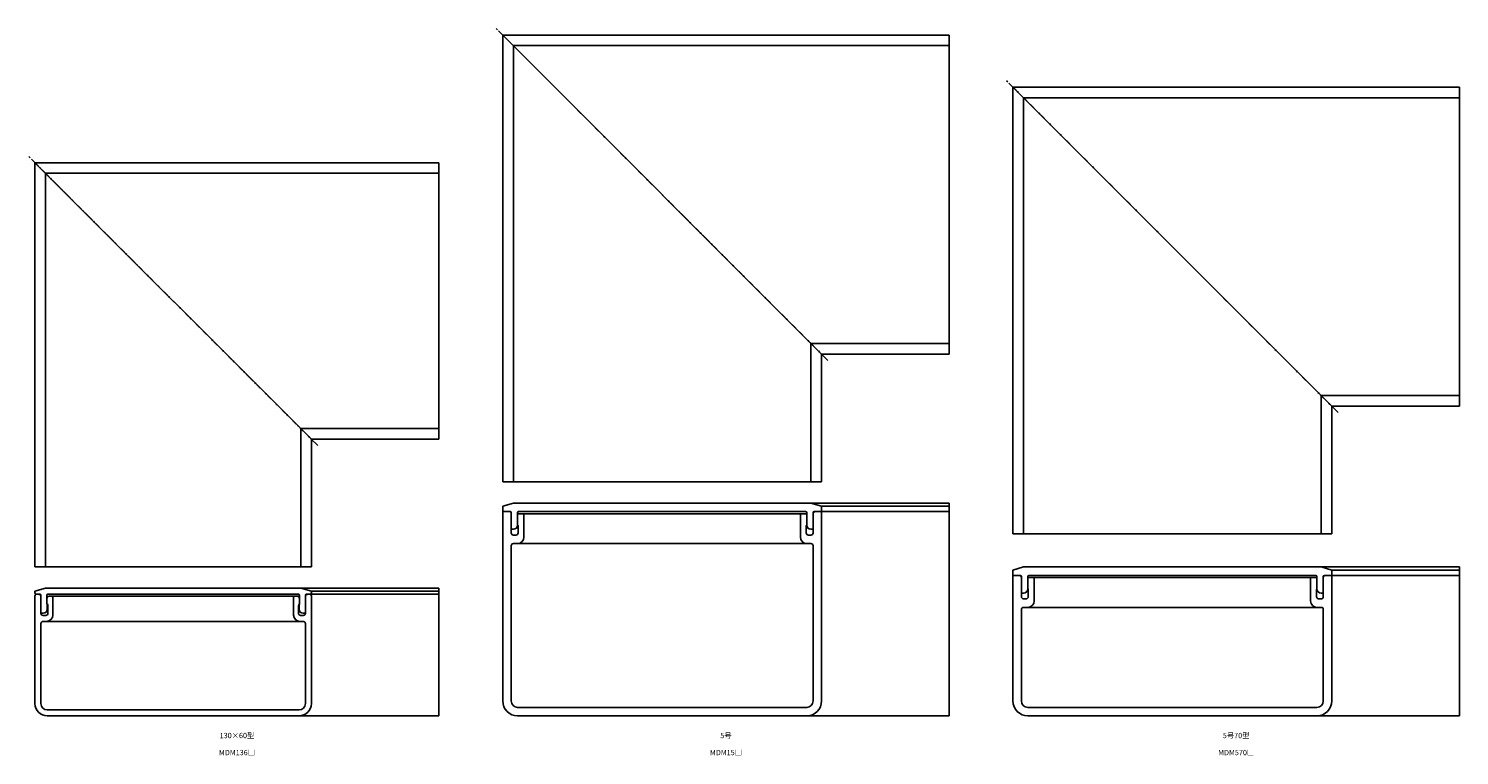
# Model space of a CAD drawing. Units: millimetres. Extents: x -35 to 5528, y -93 to 616.
# Drawn here: x 1215 to 1888, y -16 to 326 of the extents above; entities that cross this region are included whole.
import ezdxf

# ---------------------------------------------------------------- set-up
doc = ezdxf.new("R2010")
doc.units = ezdxf.units.MM
doc.header["$LTSCALE"] = 0.5
doc.linetypes.add('CENTER2', pattern=[28.575, 19.05, -3.175, 3.175, -3.175])
doc.styles.get("Standard").update_dxf_attribs({"font": 'romans.shx', "bigfont": 'extfont2.shx'})

msp = doc.modelspace()

# ---------------------------------------------------------------- linework, layer by layer
at = {"color": 2, "linetype": 'CENTER2', "lineweight": -3, "ltscale": 0.5}
for p, q in [((1591.45, 170), (1435.45, 326)), ((1831.45, 145.51), (1675.45, 301.51)), ((1351.45, 130), (1215.45, 266))]:
    msp.add_line(p, q, dxfattribs=at)
at = {"color": 7, "linetype": 'Continuous', "lineweight": -3, "ltscale": 0.5}
for p, q in [((1648.45, 323), (1438.45, 323)), ((1438.45, 113), (1438.45, 323)), ((1438.45, 323), (1588.45, 173)), ((1648.45, 318), (1443.45, 318)), ((1443.45, 113), (1443.45, 318)), ((1648.45, 323), (1648.45, 173)), ((1678.45, 88.51), (1678.45, 298.51)), ((1678.45, 298.51), (1828.45, 148.51)), ((1888.45, 298.51), (1678.45, 298.51)), ((1888.45, 298.51), (1888.45, 148.51)), ((1683.45, 88.51), (1683.45, 293.51)), ((1888.45, 293.51), (1683.45, 293.51)), ((1218.45, 73), (1218.45, 263)), ((1218.45, 263), (1408.45, 263)), ((1348.45, 133), (1218.45, 263)), ((1408.45, 263), (1408.45, 133)), ((1408.45, 258), (1223.45, 258)), ((1223.45, 73), (1223.45, 258)), ((1648.45, 178), (1583.45, 178)), ((1583.45, 113), (1583.45, 178)), ((1648.45, 173), (1588.45, 173)), ((1588.45, 113), (1588.45, 173)), ((1823.45, 88.51), (1823.45, 153.51)), ((1888.45, 153.51), (1823.45, 153.51)), ((1828.45, 88.51), (1828.45, 148.51)), ((1888.45, 148.51), (1828.45, 148.51)), ((1408.45, 138), (1343.45, 138)), ((1343.45, 73), (1343.45, 138)), ((1408.45, 133), (1348.45, 133)), ((1348.45, 133), (1348.45, 73)), ((1438.45, 113), (1588.45, 113)), ((1438.45, 101.5), (1443.45, 103)), ((1438.45, 101.5), (1438.45, 10)), ((1648.45, 103), (1443.45, 103)), ((1588.45, 101.5), (1583.45, 103)), ((1588.45, 101.5), (1588.45, 10)), ((1588.45, 101.5), (1648.45, 101.5)), ((1648.45, 103), (1648.45, 3)), ((1441.45, 99), (1438.45, 99)), ((1438.45, 99), (1441.95, 99)), ((1438.45, 99), (1441.95, 99)), ((1442.45, 89), (1442.45, 98.5)), ((1445.45, 92.7), (1445.45, 98.5)), ((1580.95, 99), (1445.95, 99)), ((1580.95, 98), (1445.95, 98)), ((1448.45, 87), (1448.45, 98)), ((1578.45, 87), (1578.45, 98)), ((1581.45, 92.7), (1581.45, 98.5)), ((1648.45, 99), (1584.95, 99)), ((1442.45, 90.7), (1443.45, 90.7)), ((1443.45, 88), (1444.65, 88)), ((1445.65, 92.45), (1445.65, 89)), ((1581.25, 92.45), (1581.25, 89)), ((1583.45, 88), (1582.25, 88)), ((1584.45, 90.7), (1583.45, 90.7)), ((1678.45, 88.51), (1828.45, 88.51)), ((1442.45, 83), (1442.45, 10)), ((1584.45, 83), (1584.45, 10)), ((1348.45, 73), (1218.45, 73)), ((1678.45, 71.5), (1683.45, 73)), ((1678.45, 69), (1678.45, 71.5)), ((1678.45, 69), (1678.45, 10)), ((1681.45, 69), (1678.45, 69)), ((1678.45, 69), (1681.95, 69)), ((1678.45, 69), (1681.95, 69)), ((1682.45, 68.5), (1682.45, 59)), ((1888.45, 73), (1683.45, 73)), ((1685.45, 62.7), (1685.45, 68.5)), ((1820.95, 69), (1685.95, 69)), ((1820.95, 68), (1685.95, 68)), ((1688.45, 57), (1688.45, 68)), ((1818.45, 57), (1818.45, 68)), ((1821.45, 62.7), (1821.45, 68.5)), ((1828.45, 71.5), (1823.45, 73)), ((1824.45, 68.5), (1824.45, 59)), ((1888.45, 69), (1824.95, 69)), ((1828.45, 69), (1828.45, 71.5)), ((1828.45, 71.5), (1888.45, 71.5)), ((1828.45, 69), (1828.45, 10)), ((1888.45, 73), (1888.45, 3)), ((1218.45, 61.6), (1223.45, 63)), ((1218.45, 61.6), (1218.45, 60.8)), ((1223.45, 63), (1408.45, 63)), ((1348.45, 61.6), (1343.45, 63)), ((1348.45, 61.6), (1348.45, 60.8)), ((1348.45, 61.6), (1408.45, 61.6)), ((1408.45, 63), (1408.45, 3)), ((1682.45, 60.7), (1683.45, 60.7)), ((1685.65, 62.45), (1685.65, 59)), ((1821.25, 62.45), (1821.25, 59)), ((1824.45, 60.7), (1823.45, 60.7)), ((1218.45, 59.3), (1218.45, 8.8)), ((1220.75, 60.2), (1219.05, 60.2)), ((1220.86, 59.89), (1219.45, 60.2)), ((1221.25, 59.7), (1221.25, 51.2)), ((1224.05, 59.7), (1224.05, 55.77)), ((1224.25, 54.9), (1224.25, 53.2)), ((1224.55, 60.2), (1342.35, 60.2)), ((1224.55, 51.2), (1224.55, 54.2)), ((1225.05, 59.2), (1226.35, 59.2)), ((1226.35, 59.2), (1342.85, 59.2)), ((1226.85, 58.7), (1226.85, 50.4)), ((1340.05, 58.7), (1340.05, 50.4)), ((1342.35, 51.2), (1342.35, 54.2)), ((1342.65, 54.9), (1342.65, 53.2)), ((1342.85, 59.7), (1342.85, 55.77)), ((1345.65, 59.7), (1345.65, 51.2)), ((1346.04, 59.89), (1347.45, 60.2)), ((1346.15, 60.2), (1408.45, 60.2)), ((1348.45, 59.3), (1348.45, 8.8)), ((1683.45, 58), (1684.65, 58)), ((1683.45, 54), (1823.45, 54)), ((1823.45, 58), (1822.25, 58)), ((1222.25, 51.2), (1221.85, 51.2)), ((1222.25, 50.2), (1223.55, 50.2)), ((1222.25, 47.4), (1344.65, 47.4)), ((1344.65, 50.2), (1343.35, 50.2)), ((1344.65, 51.2), (1345.05, 51.2)), ((1682.45, 53), (1682.45, 10)), ((1824.45, 53), (1824.45, 10)), ((1221.25, 46.4), (1221.25, 8.8)), ((1345.65, 46.4), (1345.65, 8.8)), ((1445.45, 7), (1581.45, 7)), ((1685.45, 7), (1821.45, 7)), ((1224.25, 5.8), (1342.65, 5.8)), ((1224.25, 3), (1408.45, 3)), ((1648.45, 3), (1445.45, 3)), ((1888.45, 3), (1685.45, 3))]:
    msp.add_line(p, q, dxfattribs=at)
at = {"lineweight": -3, "ltscale": 0.5}
for p, q in [((1584.45, 98.5), (1584.45, 89)), ((1443.45, 84), (1583.45, 84))]:
    msp.add_line(p, q, dxfattribs=at)
at = {"color": 7, "linetype": 'Continuous', "lineweight": -3, "ltscale": 0.5}
for centre, radius, start, end in [((1441.95, 98.5), 0.5, 0, 90), ((1445.95, 98.5), 0.5, 90, 180), ((1445.95, 97), 1, 90, 120), ((1580.95, 98.5), 0.5, 0, 90), ((1580.95, 97), 1, 60, 90), ((1585.45, 98), 1, 90, 180), ((1584.95, 98.5), 0.5, 90, 180), ((1443.45, 89), 1, 180, 270), ((1443.45, 92.7), 2, 270, 0), ((1444.65, 89), 1, 270, 0), ((1449.95, 95), 5, 205.84193, 210.68342), ((1576.95, 95), 5, 329.31658, 334.15807), ((1582.25, 89), 1, 180, 270), ((1583.45, 92.7), 2, 180, 270), ((1583.45, 89), 1, 270, 0), ((1443.45, 83), 1, 90, 180), ((1445.45, 87), 3, 270, 0), ((1581.45, 87), 3, 180, 270), ((1583.45, 83), 1, 0, 90), ((1681.45, 68), 1, 0, 90), ((1681.95, 68.5), 0.5, 0, 90), ((1685.95, 68.5), 0.5, 90, 180), ((1685.95, 67), 1, 90, 120), ((1820.95, 68.5), 0.5, 0, 90), ((1820.95, 67), 1, 60, 90), ((1825.45, 68), 1, 90, 180), ((1824.95, 68.5), 0.5, 90, 180), ((1219.05, 60.8), 0.6, 180, 270), ((1347.85, 60.8), 0.6, 270, 0), ((1683.45, 62.7), 2, 270, 0), ((1689.95, 65), 5, 205.84193, 210.68342), ((1816.95, 65), 5, 329.31658, 334.15807), ((1823.45, 62.7), 2, 180, 270), ((1219.35, 59.3), 0.9, 90, 180), ((1220.75, 59.7), 0.5, 0, 90), ((1220.75, 59.4), 0.5, 0, 77.47119), ((1224.55, 59.7), 0.5, 90, 180), ((1225.05, 58.2), 1, 90, 180), ((1221.55, 54.2), 3, 0, 33.55731), ((1224.55, 55.77), 0.5, 180, 205.84193), ((1222.75, 54.9), 1.5, 0, 25.84193), ((1226.35, 58.7), 0.5, 0, 90), ((1340.55, 58.7), 0.5, 90, 180), ((1341.85, 58.2), 1, 0, 90), ((1342.35, 59.7), 0.5, 0, 90), ((1345.35, 54.2), 3, 146.44269, 180), ((1344.15, 54.9), 1.5, 154.15807, 180), ((1342.35, 55.77), 0.5, 334.15807, 0), ((1346.15, 59.7), 0.5, 90, 180), ((1346.15, 59.4), 0.5, 102.52881, 180), ((1347.55, 59.3), 0.9, 0, 90), ((1683.45, 59), 1, 180, 270), ((1683.45, 53), 1, 90, 180), ((1684.65, 59), 1, 270, 0), ((1685.45, 57), 3, 270, 0), ((1821.45, 57), 3, 180, 270), ((1822.25, 59), 1, 180, 270), ((1823.45, 59), 1, 270, 0), ((1823.45, 53), 1, 0, 90), ((1221.85, 51.8), 0.6, 180, 270), ((1222.25, 51.2), 1, 180, 270), ((1222.25, 46.4), 1, 90, 180), ((1222.25, 53.2), 2, 270, 0), ((1223.55, 51.2), 1, 270, 0), ((1223.85, 50.4), 3, 270, 0), ((1343.05, 50.4), 3, 180, 270), ((1343.35, 51.2), 1, 180, 270), ((1344.65, 53.2), 2, 180, 270), ((1344.65, 51.2), 1, 270, 0), ((1344.65, 46.4), 1, 0, 90), ((1345.05, 51.8), 0.6, 270, 0), ((1224.25, 8.8), 5.8, 180, 270), ((1224.25, 8.8), 3, 180, 270), ((1342.65, 8.8), 5.8, 270, 0), ((1342.65, 8.8), 3, 270, 0), ((1445.45, 10), 7, 180, 270), ((1445.45, 10), 3, 180, 270), ((1581.45, 10), 7, 270, 0), ((1581.45, 10), 3, 270, 0), ((1685.45, 10), 7, 180, 270), ((1685.45, 10), 3, 180, 270), ((1821.45, 10), 7, 270, 0), ((1821.45, 10), 3, 270, 0)]:
    msp.add_arc(centre, radius, start, end, dxfattribs=at)

# ---------------------------------------------------------------- texts
at = {"color": 1, "linetype": 'Continuous', "lineweight": -3, "ltscale": 0.5, "char_height": 2.5, "attachment_point": 2}
for s, insert, width in [('130×60型', (1313.45, -5), 17.6721), ('5号', (1543.45, -5), 8.0283), ('5号70型', (1783.45, -5), 14.9597), ('MDM136□', (1313.45, -13), 27.6031), ('MDM15□', (1543.45, -13), 30.4077), ('MDM570□', (1783.45, -13), 40.1882)]:
    msp.add_mtext(s, dxfattribs=dict(at, insert=insert, width=width))

doc.saveas('drawing.dxf')
